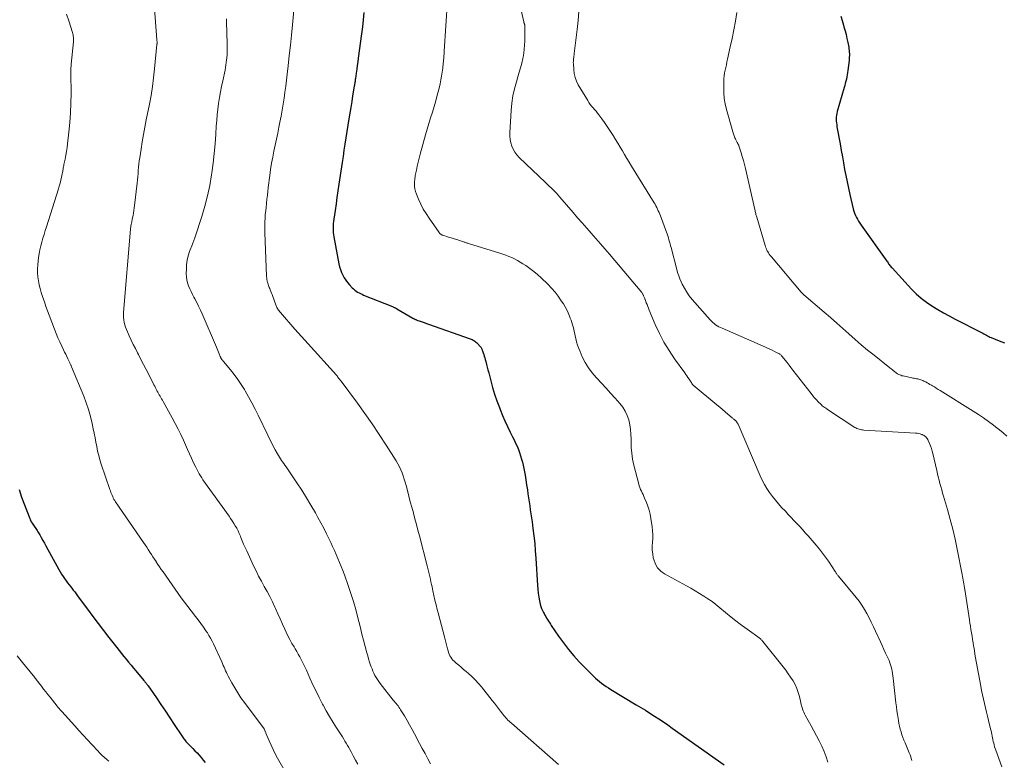
# Model space of a CAD drawing. Units: feet. Extents: x 1935000 to 1940046, y 554997 to 560015.
# Drawn here: x 1935601 to 1935800, y 556623 to 556773 of the extents above; entities that cross this region are included whole.
import ezdxf

# ---------------------------------------------------------------- set-up
doc = ezdxf.new("R2010")
doc.units = ezdxf.units.FT
doc.header["$LTSCALE"] = 100
doc.header["$MEASUREMENT"] = 0
doc.layers.add('CONTOUR INDEX', color=32, linetype='Continuous', lineweight=25)
doc.layers.add('CONTOUR INTERMEDIATE', color=40, linetype='Continuous', lineweight=15)

msp = doc.modelspace()

# ---------------------------------------------------------------- linework, layer by layer
at = {"layer": 'CONTOUR INDEX', "flags": 128}
for points, elevation in [([(1935670.49, 556774.66), (1935670.34, 556773.22), (1935670.16, 556771.78), (1935669.98, 556770.34), (1935669.32, 556765.45), (1935669.22, 556764.69), (1935669.12, 556763.93), (1935669.01, 556763.18), (1935668.91, 556762.42), (1935668.75, 556761.29), (1935668.73, 556761.1), (1935668.7, 556760.91), (1935668.67, 556760.72), (1935668.64, 556760.52), (1935668.61, 556760.33), (1935668.58, 556760.14), (1935668.55, 556759.95), (1935668.52, 556759.76), (1935668.19, 556757.8), (1935668, 556756.63), (1935667.81, 556755.46), (1935667.62, 556754.29), (1935667.43, 556753.12), (1935666.82, 556749.28), (1935666.62, 556748.03), (1935666.43, 556746.78), (1935666.24, 556745.53), (1935666.06, 556744.28), (1935665.41, 556739.88), (1935665.22, 556738.55), (1935665.02, 556737.22), (1935664.82, 556735.9), (1935664.62, 556734.57), (1935664.36, 556732.81), (1935664.3, 556732.36), (1935664.26, 556731.91), (1935664.23, 556731.46), (1935664.21, 556731.01), (1935664.21, 556730.56), (1935664.24, 556730.11), (1935664.29, 556729.66), (1935664.36, 556729.22), (1935665.4, 556723.74), (1935665.53, 556723.15), (1935665.7, 556722.57), (1935665.92, 556722.01), (1935666.17, 556721.46), (1935666.47, 556720.93), (1935666.8, 556720.42), (1935667.17, 556719.95), (1935667.56, 556719.49), (1935668.12, 556718.9), (1935668.37, 556718.66), (1935668.63, 556718.44), (1935668.9, 556718.23), (1935669.19, 556718.04), (1935669.49, 556717.87), (1935669.79, 556717.71), (1935670.1, 556717.57), (1935670.42, 556717.43), (1935676.27, 556715.08), (1935676.39, 556715.03), (1935676.5, 556714.98), (1935676.61, 556714.93), (1935676.72, 556714.88), (1935676.83, 556714.82), (1935676.94, 556714.76), (1935677.05, 556714.71), (1935677.15, 556714.64), (1935680.41, 556712.73), (1935680.51, 556712.68), (1935680.6, 556712.62), (1935680.7, 556712.57), (1935680.8, 556712.53), (1935680.9, 556712.48), (1935681, 556712.44), (1935681.11, 556712.4), (1935681.21, 556712.36), (1935681.86, 556712.13), (1935682.28, 556711.98), (1935682.71, 556711.83), (1935683.14, 556711.68), (1935683.56, 556711.53), (1935692.02, 556708.56), (1935692.22, 556708.48), (1935692.4, 556708.4), (1935692.59, 556708.31), (1935692.77, 556708.21), (1935692.94, 556708.09), (1935693.1, 556707.97), (1935693.25, 556707.83), (1935693.4, 556707.69), (1935694.08, 556706.93), (1935694.15, 556706.85), (1935694.22, 556706.76), (1935694.28, 556706.66), (1935694.33, 556706.56), (1935694.38, 556706.46), (1935694.42, 556706.35), (1935694.46, 556706.25), (1935694.5, 556706.14), (1935694.64, 556705.7), (1935694.74, 556705.37), (1935694.84, 556705.04), (1935694.94, 556704.71), (1935695.03, 556704.38), (1935695.15, 556703.93), (1935695.31, 556703.37), (1935695.46, 556702.81), (1935695.6, 556702.25), (1935695.75, 556701.69), (1935696.17, 556700.05), (1935696.55, 556698.68), (1935696.96, 556697.31), (1935697.42, 556695.97), (1935697.91, 556694.63), (1935698.08, 556694.2), (1935698.55, 556693.04), (1935699.04, 556691.9), (1935699.57, 556690.77), (1935700.11, 556689.66), (1935700.61, 556688.67), (1935700.92, 556688.05), (1935701.21, 556687.43), (1935701.49, 556686.79), (1935701.76, 556686.15), (1935702.01, 556685.51), (1935702.23, 556684.86), (1935702.42, 556684.19), (1935702.59, 556683.52), (1935702.72, 556682.91), (1935702.93, 556681.93), (1935703.12, 556680.95), (1935703.29, 556679.96), (1935703.44, 556678.97), (1935703.59, 556677.91), (1935703.7, 556677.1), (1935703.82, 556676.3), (1935703.94, 556675.49), (1935704.06, 556674.68), (1935704.18, 556673.88), (1935704.3, 556673.07), (1935704.41, 556672.27), (1935704.53, 556671.46), (1935704.72, 556670.09), (1935704.91, 556668.6), (1935705.07, 556667.1), (1935705.2, 556665.61), (1935705.3, 556664.11), (1935705.62, 556658.57), (1935705.68, 556657.78), (1935705.77, 556656.99), (1935705.9, 556656.21), (1935706.05, 556655.42), (1935706.19, 556654.78), (1935706.31, 556654.33), (1935706.46, 556653.89), (1935706.64, 556653.47), (1935706.85, 556653.06), (1935706.96, 556652.86), (1935707.13, 556652.56), (1935707.31, 556652.25), (1935707.49, 556651.95), (1935707.68, 556651.65), (1935707.86, 556651.35), (1935708.05, 556651.05), (1935708.25, 556650.75), (1935708.44, 556650.46), (1935709.91, 556648.27), (1935710.88, 556646.91), (1935711.89, 556645.59), (1935712.98, 556644.32), (1935714.11, 556643.1), (1935716.98, 556640.17), (1935717.37, 556639.79), (1935717.78, 556639.42), (1935718.2, 556639.07), (1935718.64, 556638.73), (1935719.09, 556638.41), (1935719.54, 556638.09), (1935720, 556637.79), (1935720.47, 556637.5), (1935725.64, 556634.39), (1935726.57, 556633.83), (1935727.49, 556633.26), (1935728.41, 556632.68), (1935729.33, 556632.1), (1935730.24, 556631.51), (1935731.14, 556630.9), (1935732.04, 556630.29), (1935732.93, 556629.67), (1935743.45, 556622.18)], 900), ([(1935767.08, 556773.98), (1935767.35, 556773.04), (1935767.62, 556772.1), (1935767.72, 556771.78), (1935767.95, 556770.99), (1935768.16, 556770.2), (1935768.34, 556769.41), (1935768.51, 556768.61), (1935768.69, 556767.67), (1935768.74, 556767.33), (1935768.79, 556767), (1935768.82, 556766.66), (1935768.83, 556766.32), (1935768.83, 556765.98), (1935768.82, 556765.64), (1935768.8, 556765.31), (1935768.77, 556764.97), (1935768.54, 556762.94), (1935768.48, 556762.5), (1935768.4, 556762.06), (1935768.32, 556761.62), (1935768.22, 556761.19), (1935768.11, 556760.75), (1935767.99, 556760.32), (1935767.88, 556759.89), (1935767.76, 556759.46), (1935766.37, 556754.63), (1935766.28, 556754.25), (1935766.21, 556753.87), (1935766.18, 556753.48), (1935766.16, 556753.08), (1935766.18, 556752.69), (1935766.21, 556752.3), (1935766.26, 556751.91), (1935766.32, 556751.52), (1935766.96, 556748.04), (1935767.19, 556746.75), (1935767.42, 556745.47), (1935767.65, 556744.19), (1935767.87, 556742.9), (1935768.1, 556741.62), (1935768.35, 556740.34), (1935768.63, 556739.07), (1935768.92, 556737.79), (1935769.63, 556734.87), (1935769.75, 556734.44), (1935769.89, 556734), (1935770.06, 556733.58), (1935770.25, 556733.17), (1935770.46, 556732.77), (1935770.69, 556732.37), (1935770.93, 556731.99), (1935771.19, 556731.61), (1935776.4, 556724.31), (1935776.53, 556724.13), (1935776.66, 556723.95), (1935776.79, 556723.78), (1935776.92, 556723.6), (1935777.05, 556723.42), (1935777.19, 556723.25), (1935777.33, 556723.08), (1935777.48, 556722.92), (1935781.42, 556718.63), (1935782.37, 556717.68), (1935783.37, 556716.78), (1935784.44, 556715.97), (1935785.56, 556715.21), (1935786.72, 556714.51), (1935787.89, 556713.83), (1935789.08, 556713.18), (1935790.28, 556712.55), (1935795.6, 556709.83), (1935795.85, 556709.71), (1935796.09, 556709.57), (1935796.34, 556709.44), (1935796.58, 556709.3), (1935796.82, 556709.17), (1935797.07, 556709.04), (1935797.32, 556708.92), (1935797.58, 556708.82), (1935799.2, 556708.16), (1935800.26, 556707.72)], 880), ([(1935600.65, 556678.02), (1935601.13, 556676.48), (1935602.76, 556672.12), (1935602.86, 556671.88), (1935602.97, 556671.65), (1935603.09, 556671.43), (1935603.23, 556671.21), (1935603.38, 556671), (1935603.53, 556670.78), (1935603.68, 556670.57), (1935603.83, 556670.36), (1935603.85, 556670.34), (1935604, 556670.12), (1935604.15, 556669.9), (1935604.3, 556669.67), (1935604.43, 556669.43), (1935604.79, 556668.8), (1935605.11, 556668.25), (1935605.42, 556667.7), (1935605.73, 556667.15), (1935606.03, 556666.59), (1935608.67, 556661.79), (1935608.94, 556661.32), (1935609.22, 556660.86), (1935609.51, 556660.41), (1935609.81, 556659.96), (1935610.13, 556659.52), (1935610.44, 556659.09), (1935610.76, 556658.67), (1935611.09, 556658.26), (1935611.45, 556657.81), (1935611.6, 556657.62), (1935611.75, 556657.43), (1935611.9, 556657.24), (1935612.04, 556657.05), (1935612.18, 556656.85), (1935612.33, 556656.66), (1935612.47, 556656.46), (1935612.61, 556656.27), (1935614.46, 556653.75), (1935615.53, 556652.3), (1935616.61, 556650.86), (1935617.71, 556649.43), (1935618.81, 556648.01), (1935620.4, 556645.98), (1935620.88, 556645.38), (1935621.36, 556644.78), (1935621.84, 556644.19), (1935622.33, 556643.59), (1935622.81, 556643), (1935623.3, 556642.41), (1935623.8, 556641.82), (1935624.29, 556641.23), (1935625.89, 556639.33), (1935626, 556639.19), (1935626.11, 556639.05), (1935626.22, 556638.91), (1935626.33, 556638.77), (1935626.44, 556638.63), (1935626.54, 556638.48), (1935626.65, 556638.34), (1935626.75, 556638.19), (1935628.44, 556635.77), (1935629.35, 556634.43), (1935630.27, 556633.09), (1935631.17, 556631.75), (1935632.06, 556630.4), (1935633.58, 556628.08), (1935633.71, 556627.89), (1935633.84, 556627.69), (1935633.98, 556627.5), (1935634.12, 556627.32), (1935634.26, 556627.13), (1935634.41, 556626.95), (1935634.56, 556626.78), (1935634.72, 556626.61), (1935635.79, 556625.52), (1935636.22, 556625.07), (1935636.66, 556624.61), (1935637.08, 556624.14), (1935637.5, 556623.67), (1935637.91, 556623.18), (1935638.3, 556622.69)], 920)]:
    msp.add_lwpolyline(points, dxfattribs=dict(at, elevation=elevation))
at = {"layer": 'CONTOUR INTERMEDIATE', "flags": 128}
for points, elevation in [([(1935696.52, 556800.56), (1935702.85, 556772.79), (1935702.86, 556772.74), (1935702.88, 556772.68), (1935702.9, 556772.63), (1935702.92, 556772.57), (1935702.94, 556772.52), (1935702.96, 556772.47), (1935702.98, 556772.42), (1935703, 556772.36), (1935703.03, 556772.28), (1935703.06, 556772.18), (1935703.08, 556772.09), (1935703.1, 556771.99), (1935703.1, 556771.89), (1935703.1, 556771.84), (1935703.1, 556771.71), (1935703.09, 556771.58), (1935703.09, 556771.46), (1935703.09, 556771.33), (1935703.09, 556771.26), (1935703.08, 556771.09), (1935703.08, 556770.93), (1935703.08, 556770.76), (1935703.08, 556770.6), (1935703.07, 556768.9), (1935703.04, 556768.08), (1935702.97, 556767.26), (1935702.86, 556766.45), (1935702.71, 556765.64), (1935702.65, 556765.37), (1935702.44, 556764.43), (1935702.21, 556763.5), (1935701.95, 556762.57), (1935701.68, 556761.65), (1935701.37, 556760.65), (1935700.98, 556759.22), (1935700.67, 556757.78), (1935700.45, 556756.32), (1935700.31, 556754.85), (1935700.04, 556750.29), (1935700.04, 556749.6), (1935700.1, 556748.92), (1935700.24, 556748.25), (1935700.44, 556747.58), (1935700.73, 556746.96), (1935701.07, 556746.36), (1935701.48, 556745.82), (1935701.95, 556745.31), (1935707.25, 556740.25), (1935707.63, 556739.89), (1935708.01, 556739.52), (1935708.38, 556739.16), (1935708.76, 556738.79), (1935709.13, 556738.41), (1935709.5, 556738.04), (1935709.85, 556737.65), (1935710.2, 556737.25), (1935712.86, 556734.16), (1935713.77, 556733.1), (1935714.69, 556732.04), (1935715.61, 556730.99), (1935716.54, 556729.94), (1935717.47, 556728.89), (1935718.39, 556727.83), (1935719.3, 556726.77), (1935720.2, 556725.7), (1935726.75, 556717.94), (1935726.84, 556717.82), (1935726.93, 556717.7), (1935727.01, 556717.57), (1935727.08, 556717.43), (1935727.09, 556717.41), (1935727.15, 556717.29), (1935727.21, 556717.15), (1935727.27, 556717.02), (1935727.32, 556716.89), (1935727.37, 556716.75), (1935727.42, 556716.62), (1935727.47, 556716.49), (1935727.52, 556716.35), (1935727.69, 556715.86), (1935727.83, 556715.49), (1935727.98, 556715.11), (1935728.13, 556714.74), (1935728.28, 556714.37), (1935729.51, 556711.43), (1935730.35, 556709.63), (1935731.26, 556707.87), (1935732.29, 556706.17), (1935733.39, 556704.52), (1935735.47, 556701.64), (1935735.69, 556701.33), (1935735.91, 556701.02), (1935736.12, 556700.71), (1935736.34, 556700.4), (1935736.66, 556699.95), (1935736.71, 556699.86), (1935736.76, 556699.78), (1935736.81, 556699.69), (1935736.86, 556699.6), (1935736.89, 556699.52), (1935736.92, 556699.47), (1935736.95, 556699.41), (1935736.98, 556699.36), (1935737.02, 556699.31), (1935737.06, 556699.27), (1935737.1, 556699.22), (1935737.14, 556699.18), (1935737.19, 556699.14), (1935742, 556695.14), (1935742.55, 556694.68), (1935743.1, 556694.22), (1935743.65, 556693.76), (1935744.2, 556693.29), (1935745.09, 556692.54), (1935745.19, 556692.45), (1935745.3, 556692.36), (1935745.41, 556692.27), (1935745.52, 556692.18), (1935745.63, 556692.09), (1935745.68, 556692.04), (1935745.73, 556692), (1935745.79, 556691.95), (1935745.84, 556691.91), (1935745.88, 556691.86), (1935745.93, 556691.81), (1935745.97, 556691.75), (1935746.01, 556691.7), (1935746.06, 556691.62), (1935746.12, 556691.53), (1935746.18, 556691.43), (1935746.23, 556691.33), (1935746.28, 556691.23), (1935750.77, 556680.77), (1935751.18, 556679.89), (1935751.62, 556679.03), (1935752.12, 556678.2), (1935752.66, 556677.39), (1935753.23, 556676.61), (1935753.83, 556675.84), (1935754.46, 556675.11), (1935755.11, 556674.39), (1935755.87, 556673.59), (1935756.45, 556672.97), (1935757.03, 556672.36), (1935757.61, 556671.74), (1935758.19, 556671.12), (1935758.76, 556670.5), (1935759.33, 556669.88), (1935759.89, 556669.25), (1935760.45, 556668.61), (1935762.09, 556666.72), (1935762.75, 556665.93), (1935763.38, 556665.13), (1935763.99, 556664.31), (1935764.57, 556663.47), (1935765.48, 556662.12), (1935765.6, 556661.94), (1935765.71, 556661.77), (1935765.82, 556661.59), (1935765.92, 556661.42), (1935765.99, 556661.29), (1935766.06, 556661.18), (1935766.14, 556661.06), (1935766.21, 556660.96), (1935766.3, 556660.85), (1935766.38, 556660.74), (1935766.46, 556660.64), (1935766.55, 556660.54), (1935766.63, 556660.43), (1935770.2, 556656.12), (1935770.8, 556655.35), (1935771.37, 556654.54), (1935771.89, 556653.71), (1935772.37, 556652.85), (1935772.82, 556651.97), (1935773.26, 556651.09), (1935773.69, 556650.2), (1935774.11, 556649.31), (1935775.12, 556647.15), (1935775.48, 556646.38), (1935775.83, 556645.6), (1935776.18, 556644.83), (1935776.53, 556644.05), (1935776.86, 556643.33), (1935777.03, 556642.91), (1935777.18, 556642.48), (1935777.31, 556642.05), (1935777.42, 556641.6), (1935777.51, 556641.16), (1935777.6, 556640.71), (1935777.66, 556640.26), (1935777.72, 556639.8), (1935778.27, 556634.77), (1935778.36, 556633.97), (1935778.47, 556633.17), (1935778.58, 556632.38), (1935778.71, 556631.59), (1935778.78, 556631.17), (1935778.88, 556630.59), (1935779.01, 556630.02), (1935779.15, 556629.45), (1935779.31, 556628.88), (1935779.48, 556628.32), (1935779.68, 556627.76), (1935779.88, 556627.21), (1935780.11, 556626.67), (1935780.97, 556624.63), (1935781.12, 556624.25), (1935781.26, 556623.86), (1935781.37, 556623.47), (1935781.46, 556623.07)], 892), ([(1935627.76, 556779.14), (1935628.54, 556769.14), (1935628.55, 556769.04), (1935628.55, 556768.94), (1935628.56, 556768.84), (1935628.56, 556768.74), (1935628.56, 556768.65), (1935628.56, 556768.6), (1935628.56, 556768.54), (1935628.56, 556768.49), (1935628.56, 556768.44), (1935628.56, 556768.38), (1935628.56, 556768.33), (1935628.55, 556768.28), (1935628.55, 556768.22), (1935628.07, 556763.25), (1935627.87, 556761.46), (1935627.63, 556759.67), (1935627.34, 556757.9), (1935627.01, 556756.13), (1935626.38, 556752.95), (1935626.09, 556751.46), (1935625.81, 556749.97), (1935625.56, 556748.48), (1935625.32, 556746.98), (1935625.06, 556745.25), (1935624.97, 556744.62), (1935624.89, 556743.98), (1935624.82, 556743.34), (1935624.76, 556742.7), (1935624.71, 556742.05), (1935624.65, 556741.41), (1935624.59, 556740.77), (1935624.51, 556740.13), (1935623.98, 556735.58), (1935623.92, 556735.07), (1935623.85, 556734.57), (1935623.77, 556734.07), (1935623.69, 556733.57), (1935623.55, 556732.82), (1935623.53, 556732.7), (1935623.51, 556732.57), (1935623.48, 556732.44), (1935623.45, 556732.32), (1935623.42, 556732.19), (1935623.39, 556732.06), (1935623.36, 556731.94), (1935623.33, 556731.81), (1935623.29, 556731.63), (1935623.25, 556731.42), (1935623.22, 556731.2), (1935623.19, 556730.98), (1935623.17, 556730.77), (1935621.79, 556713.86), (1935621.78, 556713.36), (1935621.79, 556712.86), (1935621.84, 556712.37), (1935621.93, 556711.87), (1935622.05, 556711.39), (1935622.19, 556710.91), (1935622.37, 556710.44), (1935622.56, 556709.97), (1935622.93, 556709.16), (1935623.33, 556708.29), (1935623.75, 556707.43), (1935624.17, 556706.58), (1935624.6, 556705.73), (1935624.78, 556705.39), (1935625.3, 556704.37), (1935625.83, 556703.35), (1935626.35, 556702.33), (1935626.87, 556701.31), (1935627.93, 556699.22), (1935628.08, 556698.93), (1935628.23, 556698.64), (1935628.38, 556698.35), (1935628.54, 556698.06), (1935628.55, 556698.04), (1935628.7, 556697.76), (1935628.85, 556697.48), (1935629.01, 556697.2), (1935629.17, 556696.93), (1935629.33, 556696.65), (1935629.49, 556696.38), (1935629.64, 556696.1), (1935629.8, 556695.82), (1935631.63, 556692.51), (1935632.23, 556691.39), (1935632.81, 556690.27), (1935633.36, 556689.13), (1935633.89, 556687.98), (1935634.71, 556686.15), (1935635.13, 556685.24), (1935635.55, 556684.34), (1935635.98, 556683.44), (1935636.42, 556682.55), (1935636.89, 556681.61), (1935637.12, 556681.19), (1935637.35, 556680.78), (1935637.61, 556680.38), (1935637.87, 556679.99), (1935643.14, 556672.6), (1935643.47, 556672.12), (1935643.8, 556671.64), (1935644.11, 556671.15), (1935644.42, 556670.66), (1935644.71, 556670.16), (1935644.98, 556669.64), (1935645.22, 556669.12), (1935645.44, 556668.58), (1935645.56, 556668.28), (1935645.83, 556667.59), (1935646.11, 556666.91), (1935646.41, 556666.23), (1935646.72, 556665.55), (1935648.11, 556662.56), (1935648.62, 556661.5), (1935649.14, 556660.44), (1935649.7, 556659.41), (1935650.28, 556658.38), (1935650.85, 556657.35), (1935651.4, 556656.31), (1935651.92, 556655.26), (1935652.42, 556654.19), (1935652.55, 556653.9), (1935653.03, 556652.84), (1935653.51, 556651.78), (1935653.99, 556650.72), (1935654.47, 556649.67), (1935654.73, 556649.1), (1935655.09, 556648.33), (1935655.47, 556647.58), (1935655.88, 556646.83), (1935656.31, 556646.1), (1935656.56, 556645.69), (1935656.87, 556645.17), (1935657.17, 556644.64), (1935657.46, 556644.11), (1935657.75, 556643.58), (1935658.03, 556643.04), (1935658.3, 556642.5), (1935658.56, 556641.96), (1935658.81, 556641.41), (1935659.53, 556639.78), (1935660.14, 556638.45), (1935660.77, 556637.13), (1935661.42, 556635.82), (1935662.09, 556634.52), (1935662.2, 556634.31), (1935662.85, 556633.13), (1935663.51, 556631.97), (1935664.21, 556630.82), (1935664.92, 556629.69), (1935665.84, 556628.27), (1935666.11, 556627.85), (1935666.38, 556627.43), (1935666.64, 556627.01), (1935666.9, 556626.58), (1935667.15, 556626.15), (1935667.4, 556625.72), (1935667.64, 556625.29), (1935667.88, 556624.85), (1935668.32, 556624.02), (1935668.78, 556623.16), (1935669.24, 556622.31)], 912), ([(1935687.44, 556777.14), (1935686.76, 556766.83), (1935686.73, 556766.53), (1935686.71, 556766.23), (1935686.69, 556765.94), (1935686.67, 556765.64), (1935686.64, 556765.34), (1935686.62, 556765.04), (1935686.59, 556764.75), (1935686.56, 556764.45), (1935686.45, 556763.42), (1935686.35, 556762.62), (1935686.22, 556761.81), (1935686.07, 556761.02), (1935685.9, 556760.22), (1935685.63, 556759.1), (1935685.34, 556757.94), (1935685.03, 556756.79), (1935684.69, 556755.64), (1935684.34, 556754.5), (1935683.98, 556753.36), (1935683.64, 556752.21), (1935683.3, 556751.06), (1935682.97, 556749.91), (1935681.9, 556746.01), (1935681.68, 556745.2), (1935681.47, 556744.38), (1935681.28, 556743.56), (1935681.11, 556742.73), (1935680.88, 556741.64), (1935680.83, 556741.36), (1935680.79, 556741.07), (1935680.76, 556740.79), (1935680.75, 556740.51), (1935680.73, 556739.99), (1935680.75, 556739.45), (1935680.81, 556738.92), (1935680.94, 556738.4), (1935681.12, 556737.89), (1935681.55, 556736.85), (1935682, 556735.85), (1935682.5, 556734.86), (1935683.06, 556733.92), (1935683.66, 556732.99), (1935685.71, 556730.07), (1935685.78, 556729.97), (1935685.86, 556729.89), (1935685.95, 556729.81), (1935686.04, 556729.74), (1935686.14, 556729.68), (1935686.25, 556729.63), (1935686.35, 556729.58), (1935686.46, 556729.54), (1935687.63, 556729.18), (1935688.18, 556729.01), (1935688.73, 556728.83), (1935689.27, 556728.65), (1935689.82, 556728.47), (1935690.66, 556728.2), (1935690.78, 556728.16), (1935690.91, 556728.11), (1935691.04, 556728.07), (1935691.17, 556728.03), (1935691.29, 556727.99), (1935691.42, 556727.95), (1935691.55, 556727.91), (1935691.68, 556727.87), (1935698, 556725.91), (1935698.61, 556725.71), (1935699.22, 556725.5), (1935699.82, 556725.26), (1935700.41, 556725.01), (1935700.99, 556724.74), (1935701.57, 556724.44), (1935702.12, 556724.12), (1935702.67, 556723.78), (1935703.27, 556723.38), (1935704.09, 556722.81), (1935704.89, 556722.2), (1935705.65, 556721.56), (1935706.39, 556720.88), (1935707.73, 556719.6), (1935708.49, 556718.83), (1935709.2, 556718.02), (1935709.85, 556717.17), (1935710.46, 556716.28), (1935710.88, 556715.62), (1935711.23, 556715.03), (1935711.56, 556714.43), (1935711.85, 556713.8), (1935712.12, 556713.16), (1935712.28, 556712.75), (1935712.44, 556712.31), (1935712.59, 556711.86), (1935712.73, 556711.41), (1935712.86, 556710.96), (1935712.98, 556710.5), (1935713.09, 556710.04), (1935713.19, 556709.58), (1935713.29, 556709.12), (1935713.39, 556708.65), (1935713.56, 556707.96), (1935713.75, 556707.27), (1935713.99, 556706.61), (1935714.26, 556705.95), (1935714.72, 556704.9), (1935715.3, 556703.76), (1935715.95, 556702.68), (1935716.71, 556701.66), (1935717.54, 556700.69), (1935717.66, 556700.56), (1935718.59, 556699.56), (1935719.53, 556698.56), (1935720.45, 556697.55), (1935721.37, 556696.53), (1935722.33, 556695.46), (1935722.92, 556694.7), (1935723.43, 556693.89), (1935723.82, 556693.02), (1935724.13, 556692.1), (1935724.33, 556691.15), (1935724.49, 556690.19), (1935724.57, 556689.22), (1935724.6, 556688.24), (1935724.59, 556687.77), (1935724.63, 556686.55), (1935724.73, 556685.35), (1935724.92, 556684.15), (1935725.18, 556682.97), (1935726.16, 556679.12), (1935726.26, 556678.75), (1935726.39, 556678.39), (1935726.53, 556678.03), (1935726.69, 556677.68), (1935726.86, 556677.33), (1935727.02, 556676.97), (1935727.18, 556676.62), (1935727.34, 556676.27), (1935727.7, 556675.41), (1935728, 556674.62), (1935728.26, 556673.81), (1935728.46, 556672.99), (1935728.61, 556672.16), (1935728.86, 556670.44), (1935728.95, 556669.66), (1935728.99, 556668.88), (1935728.98, 556668.09), (1935728.93, 556667.31), (1935728.89, 556666.52), (1935728.89, 556665.74), (1935728.98, 556664.97), (1935729.11, 556664.19), (1935729.2, 556663.79), (1935729.52, 556662.9), (1935729.97, 556662.11), (1935730.61, 556661.46), (1935731.37, 556660.9), (1935735.85, 556658.47), (1935736.73, 556657.98), (1935737.61, 556657.48), (1935738.47, 556656.96), (1935739.33, 556656.42), (1935740.17, 556655.87), (1935741, 556655.29), (1935741.8, 556654.68), (1935742.59, 556654.05), (1935744.9, 556652.13), (1935745.8, 556651.4), (1935746.71, 556650.69), (1935747.63, 556650.01), (1935748.57, 556649.34), (1935750.27, 556648.15), (1935750.36, 556648.08), (1935750.46, 556648.01), (1935750.55, 556647.94), (1935750.64, 556647.87), (1935750.73, 556647.8), (1935750.82, 556647.73), (1935750.9, 556647.65), (1935750.98, 556647.56), (1935751.06, 556647.47), (1935751.14, 556647.38), (1935751.22, 556647.28), (1935751.3, 556647.19), (1935755.4, 556642.07), (1935755.93, 556641.38), (1935756.44, 556640.68), (1935756.93, 556639.95), (1935757.41, 556639.22), (1935757.82, 556638.46), (1935758.19, 556637.68), (1935758.47, 556636.87), (1935758.7, 556636.03), (1935758.98, 556634.78), (1935759.06, 556634.46), (1935759.15, 556634.14), (1935759.24, 556633.82), (1935759.34, 556633.5), (1935759.45, 556633.18), (1935759.58, 556632.87), (1935759.72, 556632.57), (1935759.88, 556632.28), (1935761.09, 556630.14), (1935761.65, 556629.12), (1935762.2, 556628.09), (1935762.73, 556627.05), (1935763.24, 556625.99), (1935763.7, 556624.93), (1935764.12, 556623.84), (1935764.48, 556622.73)], 896), ([(1935656.37, 556775.89), (1935656, 556772.21), (1935655.79, 556770.13), (1935655.57, 556768.05), (1935655.35, 556765.97), (1935655.12, 556763.89), (1935654.92, 556762.17), (1935654.78, 556760.95), (1935654.63, 556759.74), (1935654.47, 556758.52), (1935654.3, 556757.31), (1935654.11, 556756.09), (1935653.91, 556754.88), (1935653.69, 556753.68), (1935653.46, 556752.48), (1935653.25, 556751.43), (1935653, 556750.21), (1935652.75, 556748.99), (1935652.49, 556747.78), (1935652.24, 556746.56), (1935652, 556745.34), (1935651.77, 556744.12), (1935651.58, 556742.89), (1935651.41, 556741.66), (1935651.1, 556739.24), (1935651, 556738.44), (1935650.91, 556737.65), (1935650.82, 556736.86), (1935650.73, 556736.07), (1935650.71, 556735.93), (1935650.64, 556735.21), (1935650.57, 556734.48), (1935650.5, 556733.75), (1935650.44, 556733.02), (1935650.4, 556732.29), (1935650.37, 556731.56), (1935650.37, 556730.84), (1935650.39, 556730.11), (1935650.77, 556721.28), (1935650.77, 556721.13), (1935650.78, 556720.97), (1935650.8, 556720.81), (1935650.81, 556720.66), (1935650.83, 556720.5), (1935650.86, 556720.35), (1935650.89, 556720.19), (1935650.93, 556720.04), (1935650.99, 556719.86), (1935651.06, 556719.63), (1935651.14, 556719.39), (1935651.22, 556719.16), (1935651.31, 556718.92), (1935651.38, 556718.76), (1935651.5, 556718.45), (1935651.62, 556718.14), (1935651.74, 556717.83), (1935651.86, 556717.51), (1935652.71, 556715.26), (1935652.78, 556715.08), (1935652.86, 556714.89), (1935652.96, 556714.71), (1935653.06, 556714.54), (1935653.17, 556714.37), (1935653.28, 556714.2), (1935653.41, 556714.04), (1935653.54, 556713.89), (1935656.47, 556710.53), (1935657.14, 556709.77), (1935657.81, 556709.01), (1935658.48, 556708.26), (1935659.16, 556707.51), (1935664.93, 556701.17), (1935664.96, 556701.13), (1935665, 556701.09), (1935665.03, 556701.05), (1935665.06, 556701), (1935665.09, 556700.96), (1935665.12, 556700.92), (1935665.15, 556700.87), (1935665.18, 556700.83), (1935665.21, 556700.79), (1935665.25, 556700.73), (1935665.29, 556700.67), (1935665.34, 556700.6), (1935665.39, 556700.54), (1935665.48, 556700.43), (1935665.58, 556700.31), (1935665.67, 556700.19), (1935665.76, 556700.07), (1935665.85, 556699.95), (1935669.18, 556695.48), (1935670.69, 556693.4), (1935672.17, 556691.3), (1935673.59, 556689.16), (1935674.98, 556687), (1935677, 556683.79), (1935677.34, 556683.21), (1935677.66, 556682.62), (1935677.94, 556682.01), (1935678.21, 556681.39), (1935678.44, 556680.76), (1935678.66, 556680.12), (1935678.85, 556679.47), (1935679.03, 556678.82), (1935679.28, 556677.84), (1935679.57, 556676.69), (1935679.87, 556675.54), (1935680.18, 556674.4), (1935680.49, 556673.25), (1935680.49, 556673.24), (1935680.8, 556672.09), (1935681.11, 556670.93), (1935681.42, 556669.78), (1935681.72, 556668.63), (1935683.3, 556662.55), (1935683.44, 556662.01), (1935683.57, 556661.48), (1935683.7, 556660.94), (1935683.82, 556660.41), (1935683.94, 556659.87), (1935684.06, 556659.33), (1935684.18, 556658.79), (1935684.29, 556658.25), (1935684.45, 556657.45), (1935684.65, 556656.51), (1935684.86, 556655.57), (1935685.09, 556654.64), (1935685.33, 556653.71), (1935685.51, 556653.01), (1935685.85, 556651.73), (1935686.19, 556650.45), (1935686.53, 556649.17), (1935686.86, 556647.88), (1935687.43, 556645.69), (1935687.53, 556645.34), (1935687.64, 556645), (1935687.77, 556644.66), (1935687.91, 556644.33), (1935688.08, 556644.02), (1935688.27, 556643.72), (1935688.5, 556643.45), (1935688.76, 556643.2), (1935689.19, 556642.83), (1935689.68, 556642.4), (1935690.17, 556641.98), (1935690.67, 556641.55), (1935691.16, 556641.13), (1935691.63, 556640.73), (1935692.34, 556640.09), (1935693.02, 556639.43), (1935693.66, 556638.72), (1935694.28, 556637.99), (1935696.48, 556635.24), (1935696.9, 556634.7), (1935697.33, 556634.16), (1935697.75, 556633.62), (1935698.16, 556633.07), (1935698.6, 556632.48), (1935698.8, 556632.23), (1935699, 556631.98), (1935699.22, 556631.75), (1935699.43, 556631.51), (1935699.66, 556631.29), (1935699.89, 556631.07), (1935700.12, 556630.85), (1935700.36, 556630.63), (1935709.87, 556622.27)], 904), ([(1935714.03, 556774.86), (1935713.88, 556773.06), (1935713.69, 556771.26), (1935713.09, 556766.37), (1935713.05, 556766.11), (1935713.02, 556765.86), (1935712.99, 556765.6), (1935712.95, 556765.34), (1935712.92, 556765.08), (1935712.91, 556764.82), (1935712.9, 556764.56), (1935712.91, 556764.3), (1935712.97, 556763.15), (1935713.08, 556762.34), (1935713.25, 556761.54), (1935713.54, 556760.78), (1935713.91, 556760.05), (1935715.81, 556756.83), (1935716.05, 556756.44), (1935716.31, 556756.07), (1935716.59, 556755.71), (1935716.89, 556755.37), (1935717.2, 556755.03), (1935717.5, 556754.68), (1935717.79, 556754.32), (1935718.07, 556753.96), (1935718.67, 556753.16), (1935719.24, 556752.38), (1935719.78, 556751.59), (1935720.31, 556750.79), (1935720.82, 556749.97), (1935720.96, 556749.74), (1935721.43, 556748.96), (1935721.89, 556748.19), (1935722.36, 556747.42), (1935722.83, 556746.65), (1935723.3, 556745.88), (1935723.77, 556745.11), (1935724.24, 556744.34), (1935724.71, 556743.57), (1935729.26, 556736.14), (1935729.45, 556735.82), (1935729.63, 556735.5), (1935729.8, 556735.17), (1935729.96, 556734.84), (1935730.12, 556734.5), (1935730.26, 556734.16), (1935730.4, 556733.82), (1935730.54, 556733.47), (1935731.75, 556730.19), (1935731.89, 556729.8), (1935732.02, 556729.41), (1935732.15, 556729.02), (1935732.26, 556728.62), (1935732.38, 556728.22), (1935732.49, 556727.83), (1935732.59, 556727.43), (1935732.7, 556727.03), (1935733.86, 556722.6), (1935734.04, 556721.96), (1935734.25, 556721.33), (1935734.49, 556720.7), (1935734.76, 556720.09), (1935734.97, 556719.61), (1935735.4, 556718.79), (1935735.87, 556718), (1935736.4, 556717.25), (1935736.98, 556716.52), (1935740.61, 556712.41), (1935740.87, 556712.13), (1935741.14, 556711.87), (1935741.43, 556711.63), (1935741.73, 556711.41), (1935742.04, 556711.21), (1935742.37, 556711.01), (1935742.7, 556710.84), (1935743.04, 556710.68), (1935751.81, 556706.85), (1935752.27, 556706.64), (1935752.73, 556706.43), (1935753.18, 556706.22), (1935753.64, 556706), (1935754.33, 556705.67), (1935754.43, 556705.61), (1935754.54, 556705.55), (1935754.64, 556705.49), (1935754.74, 556705.42), (1935754.77, 556705.39), (1935754.88, 556705.3), (1935754.99, 556705.21), (1935755.09, 556705.1), (1935755.18, 556705), (1935755.81, 556704.22), (1935756.21, 556703.72), (1935756.61, 556703.22), (1935757, 556702.72), (1935757.39, 556702.21), (1935761.09, 556697.44), (1935761.43, 556697.02), (1935761.79, 556696.59), (1935762.16, 556696.19), (1935762.54, 556695.79), (1935763.04, 556695.29), (1935763.19, 556695.14), (1935763.35, 556695), (1935763.52, 556694.86), (1935763.7, 556694.73), (1935763.87, 556694.61), (1935764.05, 556694.49), (1935764.23, 556694.36), (1935764.41, 556694.24), (1935769.94, 556690.6), (1935770.14, 556690.48), (1935770.35, 556690.38), (1935770.57, 556690.29), (1935770.8, 556690.22), (1935771.03, 556690.16), (1935771.26, 556690.11), (1935771.49, 556690.08), (1935771.73, 556690.06), (1935782.25, 556689.43), (1935782.55, 556689.4), (1935782.85, 556689.35), (1935783.14, 556689.28), (1935783.43, 556689.19), (1935783.59, 556689.13), (1935783.79, 556689.04), (1935783.97, 556688.93), (1935784.15, 556688.8), (1935784.31, 556688.66), (1935784.45, 556688.49), (1935784.58, 556688.32), (1935784.7, 556688.14), (1935784.8, 556687.94), (1935785.06, 556687.35), (1935785.27, 556686.85), (1935785.46, 556686.34), (1935785.61, 556685.81), (1935785.75, 556685.29), (1935786.52, 556681.88), (1935786.67, 556681.22), (1935786.83, 556680.56), (1935787, 556679.9), (1935787.17, 556679.25), (1935787.35, 556678.59), (1935787.54, 556677.94), (1935787.73, 556677.28), (1935787.91, 556676.63), (1935788.7, 556673.95), (1935789.25, 556671.95), (1935789.77, 556669.94), (1935790.24, 556667.92), (1935790.66, 556665.89), (1935791.66, 556660.79), (1935791.73, 556660.41), (1935791.8, 556660.02), (1935791.87, 556659.64), (1935791.94, 556659.26), (1935792, 556658.88), (1935792.07, 556658.5), (1935792.13, 556658.11), (1935792.19, 556657.73), (1935793.16, 556651.62), (1935793.26, 556650.95), (1935793.37, 556650.28), (1935793.47, 556649.62), (1935793.57, 556648.95), (1935793.68, 556648.28), (1935793.78, 556647.61), (1935793.89, 556646.95), (1935794, 556646.28), (1935794.03, 556646.12), (1935794.15, 556645.38), (1935794.28, 556644.64), (1935794.41, 556643.89), (1935794.55, 556643.15), (1935795.44, 556638.16), (1935795.61, 556637.28), (1935795.79, 556636.4), (1935795.98, 556635.52), (1935796.18, 556634.65), (1935796.39, 556633.78), (1935796.6, 556632.91), (1935796.81, 556632.04), (1935797.03, 556631.17), (1935797.45, 556629.49), (1935797.54, 556629.13), (1935797.62, 556628.77), (1935797.7, 556628.41), (1935797.76, 556628.04), (1935797.83, 556627.68), (1935797.91, 556627.31), (1935797.99, 556626.95), (1935798.07, 556626.59), (1935798.16, 556626.23), (1935798.26, 556625.87), (1935798.38, 556625.51), (1935798.5, 556625.16), (1935799.72, 556621.8)], 888), ([(1935746.04, 556774.68), (1935745.74, 556772.93), (1935745.41, 556771.18), (1935745.06, 556769.44), (1935744.7, 556767.7), (1935744.16, 556765.23), (1935744.03, 556764.67), (1935743.91, 556764.11), (1935743.79, 556763.55), (1935743.66, 556762.99), (1935743.56, 556762.43), (1935743.47, 556761.87), (1935743.42, 556761.3), (1935743.39, 556760.73), (1935743.37, 556759.57), (1935743.4, 556758.42), (1935743.49, 556757.29), (1935743.69, 556756.16), (1935743.95, 556755.04), (1935745.24, 556750.51), (1935745.3, 556750.3), (1935745.36, 556750.09), (1935745.42, 556749.89), (1935745.49, 556749.68), (1935745.56, 556749.48), (1935745.64, 556749.28), (1935745.73, 556749.08), (1935745.82, 556748.89), (1935746.1, 556748.36), (1935746.14, 556748.27), (1935746.19, 556748.19), (1935746.23, 556748.11), (1935746.28, 556748.03), (1935746.33, 556747.94), (1935746.37, 556747.86), (1935746.41, 556747.77), (1935746.44, 556747.68), (1935746.9, 556746.28), (1935747.14, 556745.49), (1935747.38, 556744.69), (1935747.59, 556743.88), (1935747.78, 556743.07), (1935749.67, 556734.75), (1935749.71, 556734.56), (1935749.76, 556734.36), (1935749.8, 556734.17), (1935749.85, 556733.97), (1935749.89, 556733.78), (1935749.94, 556733.58), (1935750, 556733.39), (1935750.05, 556733.2), (1935751.74, 556727.48), (1935751.83, 556727.2), (1935751.94, 556726.92), (1935752.06, 556726.65), (1935752.2, 556726.38), (1935752.25, 556726.3), (1935752.42, 556726), (1935752.61, 556725.71), (1935752.81, 556725.43), (1935753.03, 556725.16), (1935759.07, 556718), (1935759.14, 556717.93), (1935759.2, 556717.86), (1935759.27, 556717.79), (1935759.34, 556717.72), (1935759.41, 556717.66), (1935759.48, 556717.59), (1935759.55, 556717.53), (1935759.62, 556717.47), (1935763.74, 556713.94), (1935765, 556712.85), (1935766.26, 556711.75), (1935767.5, 556710.65), (1935768.74, 556709.53), (1935769.99, 556708.42), (1935771.25, 556707.33), (1935772.53, 556706.27), (1935773.83, 556705.22), (1935777.06, 556702.67), (1935777.28, 556702.49), (1935777.51, 556702.31), (1935777.73, 556702.12), (1935777.95, 556701.94), (1935778.03, 556701.88), (1935778.22, 556701.73), (1935778.41, 556701.59), (1935778.61, 556701.47), (1935778.82, 556701.35), (1935779.03, 556701.25), (1935779.25, 556701.16), (1935779.47, 556701.08), (1935779.7, 556701.03), (1935781.47, 556700.65), (1935781.71, 556700.6), (1935781.95, 556700.56), (1935782.18, 556700.51), (1935782.42, 556700.46), (1935782.47, 556700.46), (1935782.68, 556700.41), (1935782.89, 556700.36), (1935783.09, 556700.31), (1935783.3, 556700.24), (1935783.5, 556700.17), (1935783.7, 556700.09), (1935783.9, 556700), (1935784.09, 556699.91), (1935784.29, 556699.8), (1935784.58, 556699.65), (1935784.87, 556699.49), (1935785.16, 556699.32), (1935785.44, 556699.16), (1935785.66, 556699.02), (1935786.05, 556698.79), (1935786.43, 556698.55), (1935786.82, 556698.31), (1935787.21, 556698.07), (1935793.9, 556693.9), (1935794.96, 556693.22), (1935796, 556692.52), (1935797.02, 556691.79), (1935798.03, 556691.04), (1935798.44, 556690.72), (1935799.22, 556690.1), (1935799.99, 556689.47), (1935800.73, 556688.82)], 884), ([(1935610.22, 556774.38), (1935610.67, 556772.97), (1935611.43, 556770.61), (1935611.5, 556770.38), (1935611.56, 556770.15), (1935611.6, 556769.92), (1935611.64, 556769.68), (1935611.66, 556769.44), (1935611.66, 556769.21), (1935611.66, 556768.97), (1935611.64, 556768.73), (1935611.18, 556764.24), (1935611.16, 556764), (1935611.14, 556763.76), (1935611.12, 556763.52), (1935611.11, 556763.29), (1935611.1, 556763.05), (1935611.09, 556762.81), (1935611.09, 556762.57), (1935611.09, 556762.33), (1935611.13, 556758.3), (1935611.11, 556756.33), (1935611.04, 556754.36), (1935610.89, 556752.4), (1935610.7, 556750.44), (1935610.42, 556748.1), (1935610.32, 556747.31), (1935610.2, 556746.53), (1935610.07, 556745.75), (1935609.92, 556744.98), (1935609.7, 556743.9), (1935609.65, 556743.67), (1935609.61, 556743.43), (1935609.57, 556743.19), (1935609.53, 556742.96), (1935609.48, 556742.72), (1935609.44, 556742.48), (1935609.4, 556742.25), (1935609.35, 556742.01), (1935609.2, 556741.29), (1935609.07, 556740.7), (1935608.93, 556740.11), (1935608.76, 556739.52), (1935608.59, 556738.94), (1935606.15, 556731.27), (1935605.91, 556730.5), (1935605.67, 556729.72), (1935605.43, 556728.95), (1935605.2, 556728.17), (1935604.99, 556727.39), (1935604.8, 556726.6), (1935604.67, 556725.81), (1935604.56, 556725.01), (1935604.4, 556723.56), (1935604.35, 556722.75), (1935604.34, 556721.93), (1935604.41, 556721.13), (1935604.53, 556720.32), (1935604.7, 556719.52), (1935604.89, 556718.72), (1935605.11, 556717.93), (1935605.36, 556717.15), (1935605.43, 556716.91), (1935605.74, 556716.02), (1935606.05, 556715.13), (1935606.37, 556714.24), (1935606.7, 556713.36), (1935607.8, 556710.48), (1935608.14, 556709.62), (1935608.49, 556708.77), (1935608.87, 556707.93), (1935609.26, 556707.09), (1935609.62, 556706.34), (1935609.84, 556705.88), (1935610.06, 556705.43), (1935610.28, 556704.97), (1935610.49, 556704.51), (1935610.82, 556703.82), (1935610.87, 556703.71), (1935610.92, 556703.59), (1935610.97, 556703.48), (1935611.03, 556703.36), (1935611.08, 556703.24), (1935611.13, 556703.13), (1935611.18, 556703.01), (1935611.23, 556702.89), (1935613.71, 556696.94), (1935614.23, 556695.58), (1935614.7, 556694.2), (1935615.09, 556692.79), (1935615.42, 556691.37), (1935615.65, 556690.31), (1935615.83, 556689.41), (1935616.01, 556688.51), (1935616.18, 556687.61), (1935616.35, 556686.7), (1935616.53, 556685.8), (1935616.74, 556684.91), (1935616.99, 556684.03), (1935617.27, 556683.15), (1935619.01, 556678.03), (1935619.12, 556677.73), (1935619.23, 556677.43), (1935619.34, 556677.13), (1935619.45, 556676.83), (1935619.58, 556676.51), (1935619.64, 556676.38), (1935619.7, 556676.25), (1935619.76, 556676.12), (1935619.83, 556675.99), (1935619.91, 556675.87), (1935619.98, 556675.75), (1935620.06, 556675.63), (1935620.14, 556675.51), (1935625.82, 556667.24), (1935626.14, 556666.77), (1935626.46, 556666.3), (1935626.78, 556665.82), (1935627.09, 556665.34), (1935627.41, 556664.86), (1935627.72, 556664.38), (1935628.03, 556663.9), (1935628.35, 556663.42), (1935628.39, 556663.35), (1935628.73, 556662.83), (1935629.08, 556662.32), (1935629.42, 556661.81), (1935629.78, 556661.3), (1935632.83, 556656.95), (1935633.47, 556656.05), (1935634.12, 556655.16), (1935634.79, 556654.28), (1935635.46, 556653.41), (1935636.33, 556652.3), (1935636.88, 556651.58), (1935637.42, 556650.86), (1935637.94, 556650.12), (1935638.45, 556649.38), (1935638.75, 556648.93), (1935639.08, 556648.4), (1935639.4, 556647.85), (1935639.7, 556647.3), (1935639.97, 556646.74), (1935641.66, 556643.09), (1935641.82, 556642.73), (1935641.98, 556642.36), (1935642.13, 556642), (1935642.28, 556641.63), (1935642.44, 556641.27), (1935642.6, 556640.9), (1935642.77, 556640.55), (1935642.95, 556640.2), (1935643.7, 556638.81), (1935644.29, 556637.79), (1935644.9, 556636.78), (1935645.56, 556635.8), (1935646.25, 556634.84), (1935650.29, 556629.47), (1935650.34, 556629.38), (1935650.43, 556629.13), (1935650.47, 556629), (1935650.52, 556628.88), (1935650.57, 556628.75), (1935650.62, 556628.62), (1935651.27, 556627.07), (1935651.66, 556626.18), (1935652.07, 556625.29), (1935652.52, 556624.42), (1935652.99, 556623.57), (1935656.86, 556616.76)], 916), ([(1935642.64, 556773.38), (1935642.66, 556772.8), (1935642.77, 556768.33), (1935642.78, 556767.61), (1935642.77, 556766.89), (1935642.74, 556766.18), (1935642.68, 556765.46), (1935642.65, 556765.07), (1935642.59, 556764.55), (1935642.52, 556764.03), (1935642.44, 556763.52), (1935642.34, 556763.01), (1935641.88, 556760.86), (1935641.64, 556759.72), (1935641.42, 556758.58), (1935641.23, 556757.43), (1935641.04, 556756.28), (1935640.89, 556755.13), (1935640.75, 556753.98), (1935640.65, 556752.82), (1935640.56, 556751.66), (1935640.46, 556750.05), (1935640.32, 556748.08), (1935640.14, 556746.12), (1935639.92, 556744.16), (1935639.66, 556742.21), (1935639.6, 556741.79), (1935639.23, 556739.65), (1935638.79, 556737.51), (1935638.25, 556735.41), (1935637.64, 556733.32), (1935636.31, 556729.19), (1935636.25, 556729.01), (1935636.18, 556728.83), (1935636.11, 556728.65), (1935636.03, 556728.47), (1935635.95, 556728.29), (1935635.87, 556728.11), (1935635.8, 556727.93), (1935635.73, 556727.75), (1935635.16, 556726.22), (1935634.89, 556725.35), (1935634.68, 556724.46), (1935634.56, 556723.56), (1935634.5, 556722.64), (1935634.49, 556721.77), (1935634.52, 556721.14), (1935634.6, 556720.51), (1935634.75, 556719.9), (1935634.95, 556719.3), (1935635.2, 556718.71), (1935635.46, 556718.13), (1935635.74, 556717.55), (1935636.03, 556716.99), (1935636.22, 556716.64), (1935636.61, 556715.89), (1935636.98, 556715.15), (1935637.34, 556714.39), (1935637.68, 556713.62), (1935640.58, 556706.85), (1935640.72, 556706.51), (1935640.86, 556706.18), (1935641, 556705.84), (1935641.14, 556705.5), (1935641.35, 556704.99), (1935641.39, 556704.9), (1935641.43, 556704.82), (1935641.46, 556704.74), (1935641.51, 556704.66), (1935641.55, 556704.58), (1935641.59, 556704.5), (1935641.64, 556704.42), (1935641.7, 556704.35), (1935641.72, 556704.31), (1935641.79, 556704.22), (1935641.86, 556704.13), (1935641.93, 556704.04), (1935642, 556703.95), (1935643.44, 556702.26), (1935644.21, 556701.31), (1935644.94, 556700.33), (1935645.61, 556699.31), (1935646.26, 556698.27), (1935646.42, 556697.98), (1935647.1, 556696.77), (1935647.77, 556695.55), (1935648.41, 556694.31), (1935649.02, 556693.07), (1935650.98, 556689.01), (1935651.35, 556688.26), (1935651.73, 556687.52), (1935652.12, 556686.78), (1935652.52, 556686.04), (1935652.94, 556685.27), (1935653.14, 556684.93), (1935653.34, 556684.59), (1935653.56, 556684.25), (1935653.78, 556683.92), (1935654.01, 556683.6), (1935654.24, 556683.27), (1935654.46, 556682.94), (1935654.69, 556682.62), (1935656.91, 556679.34), (1935657.88, 556677.85), (1935658.84, 556676.34), (1935659.75, 556674.82), (1935660.64, 556673.28), (1935661.17, 556672.34), (1935661.77, 556671.24), (1935662.35, 556670.15), (1935662.91, 556669.04), (1935663.45, 556667.92), (1935663.75, 556667.27), (1935664.13, 556666.47), (1935664.5, 556665.66), (1935664.86, 556664.85), (1935665.21, 556664.04), (1935665.55, 556663.22), (1935665.89, 556662.4), (1935666.2, 556661.57), (1935666.51, 556660.73), (1935667.3, 556658.53), (1935667.84, 556656.92), (1935668.36, 556655.3), (1935668.82, 556653.66), (1935669.25, 556652.01), (1935669.44, 556651.25), (1935669.76, 556649.98), (1935670.08, 556648.71), (1935670.41, 556647.44), (1935670.74, 556646.18), (1935671.08, 556644.91), (1935671.25, 556644.28), (1935671.43, 556643.66), (1935671.63, 556643.04), (1935671.84, 556642.42), (1935671.95, 556642.1), (1935672.12, 556641.65), (1935672.3, 556641.2), (1935672.5, 556640.77), (1935672.71, 556640.33), (1935672.95, 556639.91), (1935673.2, 556639.5), (1935673.47, 556639.1), (1935673.75, 556638.72), (1935676.43, 556635.34), (1935676.62, 556635.1), (1935676.81, 556634.86), (1935677, 556634.62), (1935677.19, 556634.38), (1935677.38, 556634.14), (1935677.56, 556633.89), (1935677.73, 556633.64), (1935677.89, 556633.38), (1935678.67, 556632.12), (1935679.21, 556631.22), (1935679.73, 556630.32), (1935680.24, 556629.4), (1935680.73, 556628.48), (1935681.76, 556626.51), (1935682.3, 556625.49), (1935682.85, 556624.47), (1935683.4, 556623.45), (1935683.96, 556622.43)], 908), ([(1935600.19, 556644.29), (1935601.28, 556642.98), (1935603.45, 556640.33), (1935603.59, 556640.15), (1935603.73, 556639.97), (1935603.87, 556639.8), (1935604.01, 556639.62), (1935604.15, 556639.44), (1935604.28, 556639.26), (1935604.42, 556639.08), (1935604.56, 556638.91), (1935605.14, 556638.13), (1935605.57, 556637.57), (1935606.01, 556637.01), (1935606.44, 556636.45), (1935606.88, 556635.9), (1935608.3, 556634.11), (1935608.42, 556633.97), (1935608.53, 556633.83), (1935608.65, 556633.69), (1935608.77, 556633.55), (1935608.89, 556633.41), (1935609.02, 556633.27), (1935609.14, 556633.13), (1935609.26, 556633), (1935611.88, 556630.13), (1935612.74, 556629.19), (1935613.6, 556628.24), (1935614.46, 556627.3), (1935615.32, 556626.36), (1935616.61, 556624.95), (1935616.82, 556624.72), (1935617.05, 556624.49), (1935617.28, 556624.26), (1935617.51, 556624.04), (1935617.75, 556623.83), (1935617.98, 556623.62), (1935618.22, 556623.41), (1935618.47, 556623.2), (1935618.78, 556622.93)], 924)]:
    msp.add_lwpolyline(points, dxfattribs=dict(at, elevation=elevation))

doc.saveas('drawing.dxf')
